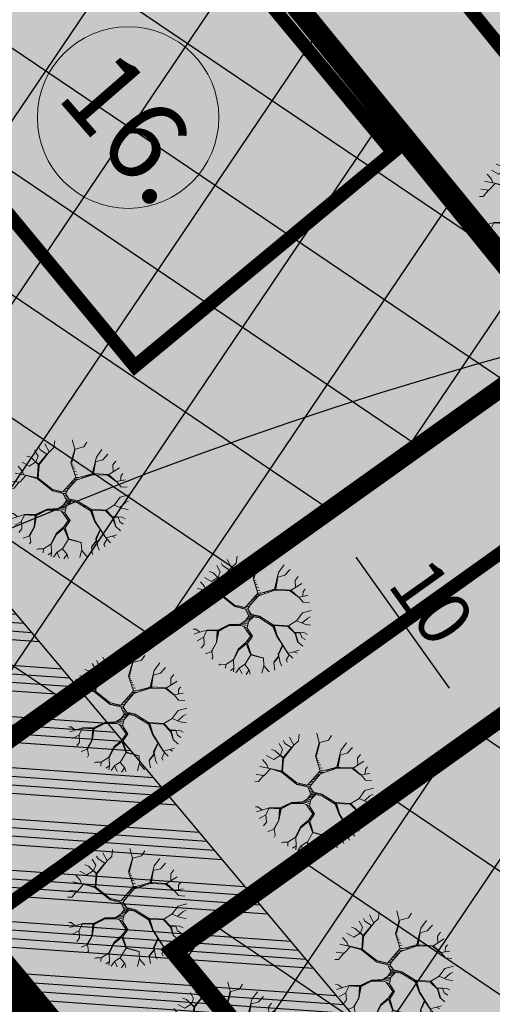
# Model space of a CAD drawing. Units: metres. Extents: x -1072 to 5874201, y 1068 to 13164089.
# Drawn here: x 546671 to 546688, y 6581964 to 6582000 of the extents above; entities that cross this region are included whole.
import ezdxf

# ---------------------------------------------------------------- set-up
doc = ezdxf.new("R2010")
doc.units = ezdxf.units.M
for name, pattern in [('ACAD_ISO09W100', [45, 24, -3, 6, -3, 6, -3]), ('DASHED', [19.049999999999997, 12.7, -6.35]), ('DASHED2', [9.524999999999999, 6.35, -3.175])]:
    doc.linetypes.add(name, pattern=pattern)
doc.layers.add('abi', color=2, linetype='Continuous', plot=False)
for name, color, linetype in [('copy', 253, 'Continuous'), ('H_ehitusala', 150, 'DASHED2'), ('H_ehitusala_hatch', 150, 'Continuous'), ('H_hoone', 214, 'DASHED'), ('KRJ_krundipiir', 1, 'Continuous'), ('KRJ_vanad krundipiirid', 36, 'Continuous'), ('L_tänava kaitsevöönd', 30, 'DASHED2'), ('PL_piir-Aruhansu', 1, 'ACAD_ISO09W100'), ('Roh_kohustuslik haljastuse riba', 64, 'Continuous'), ('SO_tee maa-ala', 253, 'Continuous'), ('SO_väikeelamumaa', 41, 'Continuous'), ('TEHNO_VESI_V2', 170, 'V2_8_RS_KR'), ('txt_dimesioon', 7, 'Continuous')]:
    doc.layers.add(name, color=color, linetype=linetype)
for name, color, linetype, lineweight in [('Roh_haljastus', 174, 'Continuous', 0), ('TEHNO_tulet6rjeraadius', 5, 'Continuous', 20), ('txt_krundi positsioonid', 7, 'Continuous', 0)]:
    doc.layers.add(name, color=color, linetype=linetype, lineweight=lineweight)
doc.styles.add('arial', font='ARIAL.TTF', dxfattribs={"height": 3})
doc.styles.add('ROMANS', font='romans', dxfattribs={"height": 0.85})
doc.styles.add('sõidutee mõõt', font='ARIAL.TTF', dxfattribs={"height": 2})
doc.linetypes.add('V2_8_RS_KR', pattern='A,4,-1,["V2",ROMANS,S=0.8,R=0,X=-0.7,Y=-0.35],-1,4,-1.5,4,-1.5', length=17)
doc.dimstyles.new('sõidutee mõõt', dxfattribs={"dimscale": 0.5, "dimtxt": 0.8, "dimasz": 4, "dimexe": 1.25, "dimexo": 0.625, "dimtad": 1, "dimdec": 0, "dimdsep": 46, "dimlunit": 6, "dimtxsty": 'sõidutee mõõt', "dimcen": 2.5, "dimadec": 0, "dimazin": 0, "dimtfac": 1, "dimtdec": 0, "dimtmove": 0, "dimatfit": 3, "dimfxl": 0, "dimtolj": 1, "dimtzin": 0, "dimarcsym": 0})
pattern_1 = [(55.97883074377207, (546521.67151547, 6582007.630821849), (-3.157845763938372, 2.131691847143127), []), (145.9788307437722, (546521.67151547, 6582007.630821849), (-2.131691847143127, -3.157845763938372), [])]

# ---------------------------------------------------------------- blocks, each defined once
blk = doc.blocks.new('tree-p11')
for p, q in [((0.04956795566249639, 0.9225919449527282), (0.03431627701502293, 1.002651576534845)), ((-0.4918666364392266, 0.7548479549586773), (-0.5185570741305128, 0.8463446767709684)), ((-0.2287751797121018, 0.8005963158648228), (-0.2630914567271248, 0.9530908522283426)), ((-0.1258263487834483, 0.8501570401858771), (-0.1792072240496054, 0.7395985013281461)), ((-0.1410780274309218, 0.9759650326741394), (-0.1258263487834483, 0.8501570401858771)), ((0.1334521882236004, 0.853969403586234), (0.04956795566249639, 0.9225919449527282)), ((0.1563297061948106, 0.9721526692592306), (0.1258263488998637, 0.7662850451888517)), ((0.2745302157709375, 0.8997177644923795), (0.2669043764472008, 0.9530908522283426)), ((0.3279110910370946, 0.8501570401858771), (0.2745302157709375, 0.8997177644923795)), ((0.293594814138487, 0.7853468622342916), (0.373666126979515, 0.9149672181374626)), ((0.4079824039945379, 0.7853468622342916), (0.4842407972319052, 0.8577817670011427)), ((-0.5604991903528571, 0.6137905088398838), (-0.709203057223931, 0.686225413606735)), ((-0.5566862707491964, 0.6214152356551494), (-0.4918666364392266, 0.7548479549586773)), ((-0.06469960825052112, 0.567871903302148), (-0.2287751797121018, 0.8005963158648228)), ((-0.1792072240496054, 0.7395985013281461), (-0.05138549185357988, 0.5854830167081673)), ((0.1258263488998637, 0.7662850451888517), (-0.05138549185357988, 0.5854830167081673)), ((0.1199163234559819, 0.7446125879796455), (-0.04956795554608107, 0.5604174211039208)), ((0.289781894418411, 0.7815344988193829), (0.1199163234559819, 0.7446125879796455)), ((0.1258263488998637, 0.7624726817739429), (0.293594814138487, 0.7853468622342916)), ((0.2974077337421477, 0.7853468622342916), (0.4079824039945379, 0.7853468622342916)), ((0.5986283870879561, 0.796783952464466), (0.5338087527779862, 0.6633512331463862)), ((0.5338087527779862, 0.6633512331463862), (0.5681250297930092, 0.5070443333825096)), ((0.6520092623541132, 0.667163596561295), (0.6710738607216626, 0.7205366842827061)), ((0.6558221820741892, 0.6633512331463862), (0.6520092623541132, 0.667163596561295)), ((0.6558221820741892, 0.5489803308882983), (0.6558221820741892, 0.6633512331463862)), ((-0.4346728414529935, 0.4193599749851273), (-0.5604991903528571, 0.6137905088398838)), ((-0.4308599218493327, 0.4384217920305673), (-0.5566862707491964, 0.6214152356551494)), ((-0.06469960825052112, 0.567871903302148), (-0.163955545402132, 0.3583621604338987)), ((-0.04956795554608107, 0.5604174211039208), (-0.1585283969761804, 0.2936911198339658)), ((0.5681250297930092, 0.5070443333825096), (0.5414345922181383, 0.3469250702182762)), ((0.5681250297930092, 0.5032319699821528), (0.6977642982965335, 0.5680421479337383)), ((0.6977642982965335, 0.5680421479337383), (0.7740226915339008, 0.629039962470415)), ((0.7930872899014503, 0.4651083358912729), (0.8579069242114201, 0.4917948797519784)), ((-0.8845973616698757, 0.4574836090760073), (-0.8083389684325084, 0.3736116140789818)), ((-0.8083389684325084, 0.3736116140789818), (-0.8045260488288477, 0.2630530752212508)), ((-0.1982718224171549, 0.3202385263575707), (-0.4346728414529935, 0.4193599749851273)), ((0.3622273680521175, 0.1639316265936941), (0.5414345922181383, 0.3469250702182762)), ((0.3863219248596579, 0.1688975464494433), (0.545247511821799, 0.3316756165731931)), ((0.5414345922181383, 0.3469250702182762), (0.6937970094149932, 0.3505522175837541)), ((0.545247511821799, 0.3316756165731931), (0.713015976944007, 0.3431127068033675)), ((0.7511451736791059, 0.4193599749851273), (0.6937970094149932, 0.3505522175837541)), ((0.7113158664433286, 0.3573344573087525), (0.7930872899014503, 0.4651083358912729)), ((0.7113158664433286, 0.3573344573087525), (0.8502810848876834, 0.2897396190819563)), ((0.713015976944007, 0.3431127068033675), (0.8426552455639467, 0.2859272556670476)), ((0.7576101367594674, 0.4183498200873146), (0.8350294062402099, 0.388861067709513)), ((0.8350294062402099, 0.388861067709513), (0.8998490404337645, 0.407922884754953)), ((-0.9265394780086353, 0.1753687168093165), (-0.9761074336711317, 0.1868058070394909)), ((-0.9532299156999215, 0.3011767093121307), (-0.8045260488288477, 0.2668654386216076)), ((-0.8007131291087717, 0.2134923509001965), (-0.9265394780086353, 0.1753687168093165)), ((-0.8045260488288477, 0.2668654386216076), (-0.7587710128864273, 0.03049890727561433)), ((-0.7663968522101641, 0), (-0.8007131291087717, 0.2134923509001965)), ((-0.1563297060783952, 0.003812363414908759), (-0.1982718224171549, 0.3202385263575707)), ((-0.1585283969761804, 0.2936911198339658), (-0.1296392685035244, 0.09149672182684299)), ((0.1105746702523902, 0.08768435841193423), (0.3622273680521175, 0.1639316265936941)), ((0.3863219248596579, 0.1688975464494433), (0.5604991904692724, 0.09149672182684299)), ((0.8426552455639467, 0.2859272556670476), (0.9532299156999215, 0.3011767093121307)), ((0.9303523977287114, 0.1410574461333454), (0.9646686747437343, 0.2134923509001965)), ((-0.9875461925985292, 0.1029338120424654), (-0.8731586027424783, 0.08005963159666862)), ((-0.8731586027424783, 0.08005963159666862), (-0.8274035668000579, -0.007624726815265603)), ((-0.8274035668000579, -0.007624726815265603), (-0.7663968522101641, 0)), ((-0.7587710128864273, 0.03049890727561433), (-0.7473322538426146, -0.007624726815265603)), ((-0.3012206533458084, -0.1029338120279135), (-0.1563297060783952, 0.003812363414908759)), ((-0.1296392685035244, 0.09149672182684299), (-0.1105746701359749, 0.01906181704543997)), ((-0.1105746701359749, 0.01906181704543997), (-0.007625839323736727, 0.003812363414908759)), ((-0.007625839323736727, 0.003812363414908759), (0.1105746702523902, 0.08768435841193423)), ((0.04850289435125887, 0.006219050934305415), (0.1296392686199397, 0.06862254136649426)), ((0.04850289435125887, 0.006219050934305415), (0.05719379498623312, -0.1067461754428223)), ((0.1296392686199397, 0.06862254136649426), (0.3812919663032517, 0.1448698095482541)), ((0.3812919663032517, 0.1448698095482541), (0.5528733511455357, 0.08387199499702547)), ((0.5528733511455357, 0.08387199499702547), (0.7161488030105829, 0.06135452848684508)), ((0.5604991904692724, 0.09149672182684299), (0.8807844421826303, 0.04193599750578869)), ((0.7854614505777135, -0.09149672179773916), (0.7161488030105829, 0.06135452848684508)), ((0.7270765792345628, 0.05984746891772375), (0.7930872899014503, -0.08768435839738231)), ((0.7270765792345628, 0.05984746891772375), (0.884597361786291, 0.03812363409087993)), ((0.8807844421826303, 0.04193599750578869), (0.9303523977287114, 0.1372450827329885)), ((0.884597361786291, 0.03812363409087993), (0.9951720320386812, 0.04574836092069745)), ((0.9151007190812379, 0.03431127069052309), (0.9456040763761848, -0.05337308772141114)), ((0.9303523977287114, 0.1372450827329885), (0.9799203533912078, 0.1563068997638766)), ((-0.9379782370524481, -0.02287418044579681), (-0.9951720319222659, -0.05718545112176798)), ((-0.9722945139510557, -0.1829934436100302), (-0.846468165051192, -0.1372450827184366)), ((-0.7663968522101641, -0.007624726815265603), (-0.9379782370524481, -0.02287418044579681)), ((-0.846468165051192, -0.1372450827184366), (-0.8274035668000579, -0.01524945363053121)), ((-0.609152045333758, -0.1648465937905712), (-0.7663968522101641, -0.007624726815265603)), ((-0.7473322538426146, -0.007624726815265603), (-0.5960323566105217, -0.1589025514404057)), ((-0.2821560549782589, -0.1181832656729966), (-0.6024413066916168, -0.1753687167947646)), ((-0.5960323566105217, -0.1589025514404057), (-0.3012206533458084, -0.1029338120279135)), ((-0.1334521881071851, -0.01143709021562245), (-0.2821560549782589, -0.1181832656729966)), ((-0.008335691294632852, -0.04775593524391297), (-0.1334521881071851, -0.01143709021562245)), ((-0.008335691294632852, -0.04775593524391297), (0.0116573340492323, -0.1343797395093134)), ((0.0116573340492323, -0.1343797395093134), (0, -0.2363665313459933)), ((0.05719379498623312, -0.1067461754428223), (0.1258263488998637, -0.1982428972551133)), ((0.8159648078726605, -0.1105585388431791), (0.7854614505777135, -0.09149672179773916)), ((0.7930872899014503, -0.08768435839738231), (0.9151007190812379, -0.1601192631642334)), ((0.8400592739926651, -0.2344548588298494), (0.8159648078726605, -0.1105585388431791)), ((0.8446422627894208, -0.2405217200139305), (0.8223382324213162, -0.1050495718081947)), ((0.9151007190812379, -0.1601192631642334), (0.968481594347395, -0.1715563533944078)), ((0.9456040763761848, -0.05337308772141114), (0.9875461927149445, -0.06481017793703359)), ((-0.964668674627319, -0.2783025288372301), (-0.8579069240950048, -0.2783025288372301)), ((-0.7740226915339008, -0.2859272556524957), (-0.9112877993611619, -0.3888610676949611)), ((-0.8579069240950048, -0.2783025288372301), (-0.7964203414740041, -0.3002588190283859)), ((-0.7702097718138248, -0.2783025288372301), (-0.8244873656658456, -0.3237702396581881)), ((-0.6024413066916168, -0.1753687167947646), (-0.7740226915339008, -0.2859272556524957)), ((-0.7702097718138248, -0.2783025288372301), (-0.609152045333758, -0.1648465937905712)), ((-0.7660831930115819, -0.2808114363724599), (-0.7473322538426146, -0.4307970651861979)), ((0, -0.2363665313459933), (-0.1143875898560509, -0.3812363408796955)), ((-0.1029488308122382, -0.3926734311098699), (0.02669043769128621, -0.2439912581612589)), ((0.02669043769128621, -0.2439912581612589), (0.06863255403004587, -0.2211170777009102)), ((0.06863255403004587, -0.2211170777009102), (0.259278537123464, -0.2401788947463501)), ((0.125137267052196, -0.1973242554668104), (0.2783431353745982, -0.2173047143005533)), ((0.259278537123464, -0.2401788947463501), (0.289781894418411, -0.3621745238342555)), ((0.2783431353745982, -0.2173047143005533), (0.3164723321096972, -0.3583621604193468)), ((0.4956795561593026, -0.4422341554163722), (0.6786997000453994, -0.31642616292811)), ((0.4956795561593026, -0.4346094286011066), (0.6748867803253233, -0.31642616292811)), ((0.6748867803253233, -0.31642616292811), (0.7778356112539768, -0.3964857945102267)), ((0.8446422627894208, -0.2405217200139305), (0.9494169960962608, -0.3049890726979356)), ((-0.7473322538426146, -0.4307970651861979), (-0.8502810847712681, -0.5222937869984889)), ((-0.7549580931663513, -0.4346094286011066), (-0.7320805751951411, -0.5680421479046345)), ((-0.1143875898560509, -0.3812363408796955), (-0.171581384842284, -0.5832916015497176)), ((-0.1029488308122382, -0.3926734311098699), (-0.1487038667546585, -0.5832916015497176)), ((0.289781894418411, -0.3621745238342555), (0.289781894418411, -0.5354252609686228)), ((0.3088464927859604, -0.3774239774647867), (0.3050335730658844, -0.5413556040439289)), ((0.4880537168355659, -0.4422341554163722), (0.3088464927859604, -0.3774239774647867)), ((0.3164723321096972, -0.3583621604193468), (0.4956795561593026, -0.4346094286011066)), ((0.4956795561593026, -0.4422341554163722), (0.5528733511455357, -0.6214152356405975)), ((0.7778356112539768, -0.3964857945102267), (0.9036619601538405, -0.3964857945102267)), ((0.7778356112539768, -0.4002981579251355), (0.8464681651676074, -0.4994196065526921)), ((0.9036619601538405, -0.3964857945102267), (0.9112877994775772, -0.3926734311098699)), ((-0.7320805751951411, -0.5680421479046345), (-0.7740226915339008, -0.6176028722256888)), ((-0.171581384842284, -0.5832916015497176), (-0.2897818943019956, -0.7205366842681542)), ((-0.1660235696472228, -0.6002856960694771), (-0.2859689746983349, -0.724349047668511)), ((-0.1660235696472228, -0.6002856960694771), (-0.03050335729494691, -0.7357861378986854)), ((-0.1487038667546585, -0.5832916015497176), (-0.02669043757487088, -0.7357861378986854)), ((0.289781894418411, -0.5354252609686228), (0.3660402876557782, -0.7090995940379798)), ((0.3050335730658844, -0.5413556040439289), (0.3698532073758543, -0.7090995940379798)), ((0.549060431541875, -0.6252275990409544), (0.5338087527779862, -0.7319737744983286)), ((0.5528733511455357, -0.6214152356405975), (0.6710738607216626, -0.6252275990409544)), ((0.6672609410015866, -0.6252275990409544), (0.6901384589727968, -0.7129119574528886)), ((0.6710738607216626, -0.6252275990409544), (0.7320805753115565, -0.6557265063165687)), ((-0.2897818943019956, -0.7205366842681542), (-0.3546015286119655, -0.8692188572167652)), ((-0.2859689746983349, -0.724349047668511), (-0.2402139387559146, -0.8349075865262421)), ((-0.03050335729494691, -0.7357861378986854), (0.02669043769128621, -0.9035301278927363)), ((-0.02669043757487088, -0.7357861378986854), (0.03050335729494691, -0.8882806742622051)), ((0.3660402876557782, -0.7167243208532454), (0.343162769684568, -0.8577817669865908)), ((0.3698532073758543, -0.7090995940379798), (0.4804278775118291, -0.7967839524499141)), ((0.4804278775118291, -0.7929715890350053), (0.4689891185844317, -0.8654064938018564)), ((0.4804278775118291, -0.7967839524499141), (0.5223699938505888, -0.8425323133415077)), ((0.5299958331743255, -0.7281614110834198), (0.632944664102979, -0.7586603183590341)), ((0.5338087527779862, -0.7319737744983286), (0.5566862708656117, -0.8234704963106196)), ((-0.423234082525596, -0.8501570401713252), (-0.4499245201004669, -0.8806559474323876)), ((-0.3469756892882288, -0.8349075865262421), (-0.423234082525596, -0.8501570401713252)), ((-0.3546015286119655, -0.8692188572167652), (-0.3774790465831757, -0.9225919449381763)), ((-0.2364010190358385, -0.8463446767564164), (-0.2630914567271248, -0.9607155790290562)), ((-0.2402139387559146, -0.8349075865262421), (-0.1410780274309218, -0.911154854708002)), ((-0.1410780274309218, -0.911154854708002), (-0.1258263487834483, -0.9874021228897618)), ((0.02669043769128621, -0.9035301278927363), (-0.007625839323736727, -0.9950268497050274)), ((0.03050335729494691, -0.8882806742622051), (0.1182005095761269, -0.9416537619836163)), ((0.1182005095761269, -0.9416537619836163), (0.1296392686199397, -0.9759650326595875)), ((0.2859689746983349, -0.9225919449381763), (0.2783431353745982, -0.9492784887988819)), ((0.343162769684568, -0.8615941303869477), (0.2859689746983349, -0.9225919449381763)), ((0.343162769684568, -0.8577817669865908), (0.3889178056269884, -0.9035301278927363))]:
    blk.add_line(p, q)
for points in [[(-0.1766088877941112, 0.7266037675894075), (-0.1637974897958157, 0.7210188856275402)], [(-0.1690791451462662, 0.7159235979647769), (-0.1542191213186566, 0.7094701851494225)], [(-0.1599466270024145, 0.7029700552690958), (-0.1429082515828917, 0.6958325967608725)], [(-0.1490312567509268, 0.6874877192512909), (-0.1338140253200039, 0.6848676296643598)], [(-0.1415250860559626, 0.6768409840303214), (-0.1273054467940057, 0.6770201946743291)], [(-0.1357467227665873, 0.6686449668529045), (-0.121422557402324, 0.6699271570977898)], [(-0.1300989843079334, 0.6606342276344487), (-0.1152963579515927, 0.6625407590181567)], [(-0.1262657534648401, 0.6551971818376287), (-0.1105822777966553, 0.656856962255792)], [(-0.1214849433813797, 0.6484160918293118), (-0.1050978835189764, 0.6502443928012076)], [(-0.1141003139581273, 0.6379417504681307), (-0.096926420698764, 0.6403920075224676)], [(-0.1079782346204061, 0.6292582072395954), (-0.09035407153832872, 0.6324676838683426)], [(-0.1073974890387723, 0.4777450828651854), (-0.07134854797723564, 0.5071003017679355)], [(-0.1028358528197907, 0.6219642647406571), (-0.0847078930057806, 0.6256600500971142)], [(-0.0967052329786353, 0.6132686076817265), (-0.07820585294795282, 0.6178204985802103)], [(-0.09125773843063424, 0.6055418939648172), (-0.07258318771889406, 0.6110412149502296)], [(-0.08943172764864762, 0.5156672682507097), (-0.05978742181843803, 0.535400998593119)], [(-0.08462933913607996, 0.5961401876759733), (-0.06602061840315587, 0.6031286829177569)], [(-0.0763626307396478, 0.5432535589200771), (-0.04956795554608107, 0.5604174211039208)], [(-0.0762403808971632, 0.5842413086364335), (-0.05751476687863068, 0.5928731230275386)], [(-0.06469960825052112, 0.567871903302148), (-0.01671999742565635, 0.5961165146313199)], [(-0.4143345783597988, 0.4334649122319245), (-0.4351029509693574, 0.420024592719122)], [(-0.3802102230562988, 0.4232290991274792), (-0.4064788347066258, 0.4075384066910778)], [(-0.3466833703605744, 0.4131725106550663), (-0.373827809079668, 0.3938480386354778)], [(-0.3099994848016575, 0.4021689504944025), (-0.3434212011808314, 0.3810987407048886)], [(-0.2612877177987543, 0.387557552312827), (-0.2972501866352196, 0.3617395270050897)], [(-0.2108695947972041, 0.3724343220120375), (-0.2461307509833064, 0.340305471705723)], [(-0.163955545402132, 0.3583621604338987), (-0.1982718224171549, 0.3202385263575707)], [(-0.1931609449671106, 0.2816802588699289), (-0.13631891574525, 0.3480581240797299)], [(-0.1491396591652466, 0.3896355794850301), (-0.1040481762611307, 0.4270542704689433)], [(-0.126396518540173, 0.4376418719156513), (-0.08724133960747092, 0.4681960400675441)], [(-0.7923421341349348, 0.1614137585278789), (-0.7904108264358984, 0.1939474288882685)], [(-0.1562975024271745, 0.278077136159084), (-0.1885348563063814, 0.2467794095059123)], [(-0.1525601384331466, 0.251919404761225), (-0.1854569896239898, 0.2235588944395752)], [(-0.1492472360414827, 0.2287324711237889), (-0.1828658274010782, 0.2040102499902677)], [(-0.1464582044129903, 0.2092120978567444), (-0.1807215387596526, 0.1878329779239843)], [(-0.1431765707048082, 0.186244013072401), (-0.1773007642477751, 0.1620254448862397)], [(-0.1404681753010039, 0.1672880110332322), (-0.1721515959992069, 0.1231782980689266)], [(0.3499179003736023, 0.1353639038261522), (0.3622273680521175, 0.1639316265936941)], [(0.3691202079631692, 0.1411819360188086), (0.3792301189014509, 0.1812936048481413)], [(0.3875778645108472, 0.1426351495732967), (0.3863219248596579, 0.1688975464494433)], [(0.4048185095837443, 0.1365060367218835), (0.3985743804105761, 0.1634528050822297)], [(-0.7888198211071626, 0.1395003414305835), (-0.7843613896657529, 0.1626965653165376)], [(-0.7850058753987071, 0.1157725857095975), (-0.779896564773693, 0.1396316687195479)], [(-0.780700750997869, 0.08898905286982016), (-0.7739227888711194, 0.1087716626011728)], [(-0.776139006966964, 0.06060900860568424), (-0.7691598835793452, 0.0841669086159966)], [(-0.7709836443703513, 0.02853587655392397), (-0.7633479826759049, 0.05414313464712457)], [(-0.7568631622907881, -0.01715702589758814), (-0.7587710128864273, 0.03049890727561433)], [(-0.1563297060783952, 0.003812363414908759), (-0.1765769101595888, -0.04239391227827622)], [(-0.1349258001541679, 0.1284970448258289), (-0.1647455659824789, 0.06730458769380765)], [(-0.1259588341650114, 0.0775131116964473), (-0.1563297060783952, 0.003812363414908759)], [(-0.1334521881071851, -0.01143709021562245), (-0.1105746701359749, 0.01906181704543997)], [(-0.09831665664746371, -0.02163624024444762), (-0.07571625395497576, 0.01389836062741221)], [(-0.07089393970090896, -0.02959651272976771), (-0.04773872274429983, 0.009754145860446397)], [(-0.04601834261697958, -0.03681740668455104), (-0.0230950108799357, 0.006103758202861475)], [(-0.02538107251988699, -0.04280799812179534), (0.004471695712421262, 0.0123964583707389)], [(-0.008335691294632852, -0.04775593524391297), (0.03677400195226421, 0.03531733136067805)], [(-0.002779161773653143, -0.07183071719120643), (0.06514404198553198, 0.05544797093463998)], [(0.005279485591801284, -0.1067464280465028), (0.04850289435125887, 0.006219050934305415)], [(0.07157027758076398, 0.02396060324832971), (0.08520140766535557, 0.06968015385825269)], [(0.1022291250092307, 0.04754089149030474), (0.1105746702523902, 0.08768435841193423)], [(0.1296392686199397, 0.06862254136649426), (0.1393480655065734, 0.09640229707751313)], [(0.1686091849484763, 0.08042988413959624), (0.1791861690858716, 0.1084726885099183)], [(0.198487760996807, 0.0894826772223594), (0.2171502191891584, 0.1199752677979604)], [(0.2346333716946153, 0.1004342946611581), (0.247288573230759, 0.1291067699962621)], [(0.2554656174615957, 0.1067461754573742), (0.27734807804199, 0.1382143819741668)], [(0.2989290630162808, 0.1199149951037338), (0.3118020967053976, 0.1486534705432028)], [(0.3296778641898724, 0.1292314542990207), (0.3374623948904931, 0.1564281840847201)], [(0.4271533906576653, 0.128565904200963), (0.4160489735071092, 0.1556874522913118)], [(0.4473252036457997, 0.1213947503549716), (0.4356307855679213, 0.1469856943678141)], [(0.4638930589797398, 0.1155048167348403), (0.4549558476617636, 0.1383980308934153)], [(0.480117839396955, 0.1097368475117605), (0.4734105576644652, 0.1301971341381432)], [(0.4975265941475924, 0.1035479710504632), (0.4882773676614504, 0.1235906269728897)], [(0.511279482580033, 0.098658768536351), (0.5053998677313563, 0.1159817371423326)], [(0.5356741215512109, 0.08998638449319936), (0.5236049221564618, 0.1078917822342064)], [(0.5528733511455357, 0.08387199499702547), (0.5419349301090478, 0.09974630052680118)], [(0.5690012081701693, 0.08164778752257103), (0.5604991904692724, 0.09149672182684299)], [(0.5837254828586221, 0.07961714936847808), (0.5766688215371657, 0.08899464399640263)], [(0.599380099885473, 0.07745820685381781), (0.5938203474080225, 0.08634062842489662)], [(0.6134314681948853, 0.0755203698322984), (0.6069657929507265, 0.08430651102756341)], [(0.6251165676342039, 0.07390886710921629), (0.6190488324552024, 0.08243678962566235)], [(0.6410822917038201, 0.07170701953848954), (0.6299735015325121, 0.08074631368416052)], [(0.6565316584705231, 0.06957638327444012), (0.6443253040367818, 0.07852552542238658)], [(0.6712645443281546, 0.06754455754615042), (0.6594211350979531, 0.07618960668239574)], [(0.687459375092107, 0.06531111366221161), (0.6780047373224521, 0.07331399257961213)], [(0.704628007628762, 0.0629433718874759), (0.6930573576968766, 0.07098476023221081)], [(0.7161488030105829, 0.06135452848684508), (0.7074061434389547, 0.06876443878218834)], [(0.7312085888935982, 0.05061255947162768), (0.7161488030105829, 0.06135452848684508)], [(0.7365853350804528, 0.03859570369258374), (0.7227101006790404, 0.0468852708936803)], [(0.7419299701663777, 0.02665061519720326), (0.7294785874852835, 0.03195911084667086)], [(0.7459925798360484, 0.01757081250792223), (0.7325065601646832, 0.02528169444260748)], [(0.7500061366118518, 0.008600641467721347), (0.7382596343439235, 0.01259476626798905)], [(0.7564498822737912, -0.005800924015447767), (0.7420127957469208, 0.004318132304290428)], [(-0.7392757561074089, -0.03474186631509887), (-0.7473322538426146, -0.007624726815265603)], [(-0.7237870325966832, -0.05022833022951377), (-0.7297448476599235, -0.02520956723346446)], [(-0.7075267243014494, -0.0664862663646008), (-0.7142561241498038, -0.04069603114848539)], [(-0.687774448771961, -0.0862356603029184), (-0.688698779683805, -0.06624964714388057)], [(-0.6633777860295368, -0.1106287639005822), (-0.6716823052265681, -0.08326363912783563)], [(-0.6444028829966039, -0.1296008987505296), (-0.6538468775850206, -0.1010964648219174)], [(-0.6242672936536756, -0.1497335505819604), (-0.63487197455283, -0.1200685996726072)], [(-0.609152045333758, -0.1648465937905712), (-0.6147363852106893, -0.1402012515048258)], [(-0.5811691054323028, -0.1560808268521209), (-0.6024413066916168, -0.1753687167947646)], [(-0.5548113735269982, -0.1510769243198401), (-0.5783248358344101, -0.1710628324055934)], [(-0.5279043686098043, -0.1459687446583669), (-0.5519124119697697, -0.1663470162203681)], [(-0.5004480898670928, -0.1407562877132376), (-0.5249495753587083, -0.1615329263836434)], [(-0.4714162776942288, -0.1352447224931945), (-0.4974363251859094, -0.1566205627498485)], [(-0.448626504978165, -0.1309181817341596), (-0.4683442723710772, -0.1514263112025953)], [(-0.4094197870305689, -0.1234749542240978), (-0.4422986808349378, -0.1467759912338806)], [(-0.3872395876912239, -0.1192641383602979), (-0.4062191397757627, -0.1403341559614224)], [(-0.3587812590364123, -0.1138614465303672), (-0.3739758939696726, -0.1345772734724919)], [(-0.3308581454057342, -0.108560362980853), (-0.348121851950043, -0.1299611537844807)], [(-0.3012206533458084, -0.1029338120279135), (-0.3143839353677535, -0.1239374047378232)], [(-0.2523478576256075, -0.06692753196197385), (-0.2821560549782589, -0.1181832656729966)], [(-0.2287751797121018, -0.04956072430650238), (-0.2379596942502024, -0.08645717423957855)], [(-0.1915188069169411, -0.02211266504704124), (-0.207804121542722, -0.06481017794430954)], [(0, -0.2363665313459933), (0.09882049547627728, -0.1622403457383665)], [(0.00262738745072332, -0.2133802451265578), (0.0760993193561531, -0.1319498638581898)], [(0.005828667024616152, -0.1853731354276533), (0.05719379498623312, -0.1067461754428223)], [(0.0116573340492323, -0.1343797395093134), (0.05172588916813915, -0.0356737694295611)], [(0.7638167062707283, -0.02226554005725149), (0.7484919602092895, -0.009970001588060731)], [(0.7709014842602664, -0.03809979229236202), (0.7589168115735234, -0.0329593350067677)], [(0.7760590104124896, -0.0496266983046707), (0.7640172546391105, -0.04420705280351284)], [(0.7812205484260819, -0.06116257069884051), (0.7703371782454058, -0.05814402186806487)], [(0.7859737379896841, -0.07178579736628299), (0.7741647724345828, -0.06658479823331709)], [(0.7930872899014503, -0.08768435839738231), (0.7805113497497316, -0.0805805452102123)], [(0.8019404091979658, -0.09294013112210231), (0.7854614505777135, -0.09149672179773916)], [(0.8107085228573229, -0.09814543911295137), (0.7968678090767465, -0.09862465583991376)], [(0.819429428421953, -0.1033227213867237), (0.8076555412632613, -0.1053660048424583)], [(0.8229188810925478, -0.1085763659142966), (0.8156072149527451, -0.1103350758731767)], [(0.8236613463790354, -0.1130860157698902), (0.8169201692175143, -0.1154711089866878)], [(0.8244792976357337, -0.1180541588383706), (0.8188565428742071, -0.125428149287497)], [(0.8255129175546577, -0.1243322488756368), (0.8208674199913885, -0.1357682943450099)], [(0.8267666611757449, -0.1319473452884721), (0.8226867909026437, -0.1451236940236181)], [(-0.7173404505929083, -0.2410591229758935), (-0.7248914933207662, -0.2542695470277129)], [(-0.6896809085737914, -0.2215745613139006), (-0.6986428027714817, -0.2373561920228846)], [(-0.661436248676115, -0.2016778176506132), (-0.6712767509163116, -0.2197228647817415)], [(-0.6332660169246042, -0.1818335043494175), (-0.6457973956941314, -0.2033052313246467)], [(-0.609152045333758, -0.1648465937905712), (-0.626774884867296, -0.1910480683209011)], [(-0.06522082986802014, -0.3189675303923095), (-0.04185942362495338, -0.3226105102866081)], [(-0.05719379492802545, -0.3088014361128444), (-0.03210096612747079, -0.3114186184925494)], [(-0.04799215346697133, -0.2971477239615711), (-0.02070227907840913, -0.298345561395119)], [(-0.03473863973527767, -0.2803623890106468), (-0.005029374920460027, -0.2803704410977082)], [(-0.01999690183657457, -0.2616922451229363), (0.02669043769128621, -0.2439912581612589)], [(0.06863255403004587, -0.2211170777009102), (0.125137267028681, -0.1973242554637437)], [(0.1355919163513989, -0.2278120370876156), (0.1868950502780779, -0.2053784433312809)], [(0.1841664149090389, -0.2326687783079434), (0.2271295534134635, -0.2106256563943011)], [(0.2207957711426917, -0.2363311795591462), (0.2525395534758335, -0.2139395207114511)], [(0.259278537123464, -0.2401788947463501), (0.2783431353745982, -0.2173047143005533)], [(0.2648099342805166, -0.2623012555535478), (0.2829366924549923, -0.2342983959367792)], [(0.2894120577698629, -0.2582537522572298), (0.2745302157709375, -0.3011767092903028)], [(0.2974077337421477, -0.28783343735995), (0.281050107601474, -0.3272524719599799)], [(0.3062237130676597, -0.3204478020771607), (0.289781894418411, -0.3621745238342555)], [(0.6640850760703362, -0.3235496518925149), (0.6620011542522853, -0.3279047383411662)], [(0.6686256330843996, -0.3205552533218449), (0.6666115488422455, -0.3247355544708782)], [(0.6748867803253233, -0.31642616292811), (0.6713997585443612, -0.3214441405453657)], [(-0.1465595173122066, -0.4948939009345107), (-0.1230038382519111, -0.4762237714728145)], [(-0.1406802503016883, -0.4741235214091639), (-0.1161722605621644, -0.4477630170746331)], [(-0.1359549035196, -0.4574297318811057), (-0.1118305166525523, -0.4296750566234575)], [(-0.131179222195226, -0.4405581195828549), (-0.1092229890350929, -0.4188119432289673)], [(-0.1254138031160492, -0.4201899440631962), (-0.1057354483593012, -0.4042826436827807)], [(-0.1209281745748087, -0.4043430354188685), (-0.1029488308122382, -0.3926734311098699)], [(-0.1172538241420681, -0.3913622245693854), (-0.09518623552403185, -0.3837705766854808)], [(-0.1096762419950077, -0.375269504196317), (-0.08440160978160154, -0.3714017812708532)], [(-0.09741908226577792, -0.3597460335328274), (-0.07313069180644628, -0.3584752614361159)], [(-0.08637087665577037, -0.3457536813517458), (-0.06185977502091319, -0.3455487429657462)], [(-0.07598185407428622, -0.3325961725300725), (-0.05265456599845338, -0.3349913671358426)], [(0.308796168858928, -0.379587590606401), (0.289781894418411, -0.4171096558575975)], [(0.3081710493779857, -0.406463806430619), (0.289781894418411, -0.4392047403104282)], [(0.3075321337998964, -0.4339331678786072), (0.289781894418411, -0.4649410239557348)], [(0.3069400329259224, -0.4593897907543578), (0.289781894418411, -0.4845356956899591)], [(0.3063461979702588, -0.4849209682635323), (0.289781894418411, -0.5107644265418063)], [(0.3164723321096972, -0.3583621604193468), (0.3094939562526312, -0.3776581322133724)], [(0.3410058638041248, -0.3688004381197643), (0.3345282434702596, -0.3867117661729972)], [(0.3594812865160513, -0.3766611731864361), (0.3559695039791553, -0.3944659843216093)], [(0.3762217596539865, -0.3837837395428257), (0.3749728098421188, -0.4013385177319039)], [(0.3919530322156477, -0.3904769214957883), (0.3928557277954238, -0.4078058635713021)], [(0.4060759441344999, -0.3964857945102267), (0.41100713067895, -0.4143703068139842)], [(0.4198282906433195, -0.4023370031205236), (0.427732798184872, -0.420419133769296)], [(0.4330353897569861, -0.4079562254111611), (0.4411948615538283, -0.4252876803759666)], [(0.4461879382662883, -0.4135522380651196), (0.4534187602475754, -0.4297084455198127)], [(0.4629451842660346, -0.4206819407682691), (0.4718944642888397, -0.4363901720687587)], [(0.4761817069124579, -0.4263136818845558), (0.4880537168355659, -0.4422341554163722)], [(0.4956795561593026, -0.4346094286011066), (0.4956795561593026, -0.4422341554163722)], [(0.503226991235754, -0.4296320593631143), (0.5019903212867446, -0.4378961373442057)], [(0.5130017566673437, -0.4231858142116209), (0.5092835954822929, -0.4328827428307612)], [(0.5196411230229103, -0.4188072965399596), (0.5163291066025343, -0.428039660581613)], [(0.5273183507478826, -0.4137443318739151), (0.523118368045518, -0.4233727242844187)], [(0.5354163687583742, -0.4084038651688897), (0.5315936405879399, -0.4175468244587877)], [(0.542480819035318, -0.4037450138988078), (0.538516415347221, -0.4127881111476693)], [(0.5480240569389604, -0.4000893690948467), (0.5451937141265122, -0.4081981379522064)], [(0.554730275483148, -0.3956667638591635), (0.5516815154459702, -0.4037384252542878)], [(0.5606890450305329, -0.3917370849760715), (0.5572722314075532, -0.3998953687646339)], [(0.5681448675328344, -0.3868201322376936), (0.5653262264225423, -0.3943590549860979)], [(0.5735222792063668, -0.3832738462249301), (0.5715715140341371, -0.3900660461388555)], [(0.5804923934400845, -0.3786772075230692), (0.5770478054859927, -0.3863016450231656)], [(0.5882950563890367, -0.3735315210556611), (0.587189628102351, -0.3793301591722411)], [(0.5985256813490234, -0.3667846464624427), (0.5941523988122743, -0.3745439526565436)], [(0.6073043318427935, -0.360995317441898), (0.6019745277077312, -0.3691670235796312)], [(0.6154164305564185, -0.3556455648194827), (0.6107824647317309, -0.3631124502882775)], [(0.6237205469608296, -0.3501691807073511), (0.6183288325044116, -0.3579250793251669)], [(0.6291112362626058, -0.3466141383876165), (0.6265834034288521, -0.3522508897261131)], [(0.6348668774737969, -0.3428184182231744), (0.6322157186691505, -0.3483792379046393)], [(0.6415348956156522, -0.338421005321777), (0.6379594254184064, -0.3444310155930292)], [(0.6469920960631629, -0.3348221003483847), (0.6453806175535538, -0.3393296903259394)], [(0.652382785364939, -0.3312670580286499), (0.6504023381637148, -0.3358777610716684)], [(0.6582671902161928, -0.3273864210448477), (0.6563238633660209, -0.3318073064083041)], [(-0.2232633002587844, -0.6433005540390679), (-0.2070830090504794, -0.642754781608642)], [(-0.2136845376658107, -0.6321784525318741), (-0.1925884405465615, -0.6277625878867437)], [(-0.2020713410475156, -0.6186941271445403), (-0.1660235696472228, -0.6002856960694771)], [(-0.1871289996181039, -0.6013442621155259), (-0.1487038667546585, -0.5832916015497176)], [(-0.171581384842284, -0.5832916015497176), (-0.1445639369305965, -0.5660444104469691)], [(-0.1660235696472228, -0.6002856960694771), (-0.1427959930989843, -0.5906753662712452)], [(-0.1658472908349951, -0.563034091803633), (-0.1371675373933769, -0.5352305750168931)], [(-0.1579079394001715, -0.5349858092215745), (-0.1313551338467636, -0.5110157600332967)], [(-0.1547319248846563, -0.6115756935373753), (-0.1301831930060864, -0.6064390663422805)], [(-0.1512250153239935, -0.5113762556576756), (-0.1279474712673028, -0.496819237333794)], [(-0.1450240817248833, -0.6212821204572105), (-0.1191018374667793, -0.6202887399925039)], [(-0.1325577588366675, -0.6337466246814798), (-0.107479898538809, -0.6348140442988471)], [(-0.1194832894949624, -0.6468191866390891), (-0.09615814019778768, -0.6489641776118373)], [(0.3057364683347317, -0.5111355172872617), (0.289781894418411, -0.5354252609686228)], [(0.3051631870093106, -0.5357830176447684), (0.2953142346204051, -0.5480248641611971)], [(0.3083335257996745, -0.5498954121476072), (0.3011787195872221, -0.5613809089474664)], [(0.3127964844868451, -0.5614449141670814), (0.3093341019787255, -0.5799543477211002)], [(0.3202897745872366, -0.5808364826787427), (0.3196637756749225, -0.6034796164010601)], [(0.3278214301259752, -0.6003273354855825), (0.3279110910370946, -0.6222624275033013)], [(0.3337786353312853, -0.6157437348681125), (0.3353616690893238, -0.6392307128194419)], [(0.3418810037688229, -0.636711511446657), (0.3427753879423353, -0.6561150533188896)], [(-0.2700542805043061, -0.7078879727274281), (-0.2812242764304999, -0.7106002552458535)], [(-0.2531162901522307, -0.690368469987535), (-0.2686116461303439, -0.6959554665156326)], [(-0.2362326680274649, -0.6729052020362742), (-0.2521027521384023, -0.6767866445547914)], [(-0.2204108127108164, -0.6565401533021278), (-0.2383725957277038, -0.6608442728938158)], [(-0.1067465178391053, -0.659554100176268), (-0.0876971521647647, -0.6595388697242015)], [(-0.09242425440135214, -0.6738742741940389), (-0.07346220819099214, -0.6773299538354051)], [(-0.0812140082429555, -0.685082884932697), (-0.0641052509796543, -0.6890244440335092)], [(-0.07068760202541335, -0.6956077554932819), (-0.05533238286388843, -0.6999889293754716)], [(-0.06081828538820799, -0.7054756323338042), (-0.04591593523310276, -0.7117577717493313)], [(-0.05022495353372893, -0.7160674187678021), (-0.03811912298843743, -0.7215023652440214)], [(-0.04145368195093204, -0.7248374107434897), (-0.02669043757487088, -0.7357861378986854)], [(0.3497969585423342, -0.657196875988694), (0.3500577560453868, -0.6727002496464106)], [(0.3550433250667179, -0.6707737260147667), (0.3542386033226071, -0.6822219013848092)], [(0.3611162235594396, -0.6864895231623804), (0.3617404683303105, -0.6993069899459305)]]:
    blk.add_lwpolyline(points)
blk = doc.blocks.new('*D22')
at = {"layer": 'Defpoints', "color": 0}
for p in [(546682.0803618063, 6581981.816783153), (546682.0803618063, 6581981.816783153), (546687.8878306411, 6581973.678192979)]:
    blk.add_point(p, dxfattribs=at)
at = {"layer": 'txt_dimesioon', "color": 0, "lineweight": -2}
for p, q in [((546682.3347393754, 6581981.998299825), (546682.5891169445, 6581982.179816497)), ((546686.7261239374, 6581975.30620942), (546683.2420685077, 6581980.18876671)), ((546687.6334530716, 6581973.496676305), (546687.3790755016, 6581973.315159633))]:
    blk.add_line(p, q, dxfattribs=at)
at = {"layer": 'txt_dimesioon', "color": 0}
for points in [[(546683.5134045812, 6581980.382384494), (546682.9707324342, 6581979.995148927), (546682.0803618059, 6581981.816783153)], [(546686.9974600109, 6581975.499827203), (546686.4547878639, 6581975.112591636), (546687.8878306397, 6581973.678192977)]]:
    blk.add_solid(points, dxfattribs=at)
at = {"layer": 'txt_dimesioon', "color": 0, "insert": (546686.0696950112, 6581978.522140799), "char_height": 2, "attachment_point": 5, "rotation": 305.5105852132443, "style": 'sõidutee mõõt'}
blk.add_mtext('\\A1;10', dxfattribs=at)

msp = doc.modelspace()

# ---------------------------------------------------------------- hatches: boundary and pattern name
at = {"layer": 'H_ehitusala_hatch'}
h = msp.add_hatch(dxfattribs=at)
h.set_pattern_fill('ANSI37', color=256, scale=1.2, angle=59.99999999999999, style=0)
h.set_pattern_definition(pattern_1)
h.paths.add_polyline_path([(546647.8724713182, 6581999.772102783), (546670.0002314073, 6581973.196742179), (546691.0812825427, 6581988.239586799), (546669.6050280964, 6582014.707917281)])
h = msp.add_hatch(dxfattribs=at)
h.set_pattern_fill('ANSI37', color=256, scale=1.2, angle=59.99999999999999, style=0)
h.set_pattern_definition(pattern_1)
h.paths.add_polyline_path([(546697.446218964, 6581980.497175294), (546710.1870021797, 6581965.234345295), (546702.9670163254, 6581933.648437555), (546676.4534438003, 6581965.520867809)])
at = {"layer": 'Roh_kohustuslik haljastuse riba'}
h = msp.add_hatch(dxfattribs=at)
h.set_pattern_fill('ANSI34', color=256, scale=0.1, style=0)
h.set_pattern_definition([(355.9788307437721, (546521.67151547, 6582007.630821849), (0.1335882053484675, 1.900310288187636), []), (355.9788307437721, (546521.9659692777, 6582007.291838621), (0.1335882053484675, 1.900310288187636), []), (355.9788307437721, (546522.2604230853, 6582006.952855391), (0.1335882053484675, 1.900310288187636), []), (355.9788307437721, (546522.5548775488, 6582006.613871409), (0.1335882053484675, 1.900310288187636), [])])
h.paths.add_polyline_path([(546807.910376946, 6581986.357089629), (546803.14071409, 6581985.35986402), (546797.4425964812, 6581984.107730736), (546827.2384192457, 6581945.979984472), (546718.0131322234, 6581921.57544461), (546620.43566603, 6582037.792828549), (546613.6945107331, 6582033.068736286), (546613.6945107325, 6582033.068736287), (546715.659985645, 6581910.56001626), (546715.6599856444, 6581910.560016261), (546715.659985645, 6581910.56001626), (546844.9395720869, 6581939.666945587)])
at = {"layer": 'SO_tee maa-ala'}
msp.add_hatch(color=256, dxfattribs=at).paths.add_polyline_path([(546643.9672541587, 6582054.283363854), (546698.3149369223, 6581987.258874821), (546708.0770968653, 6581975.564288607), (546715.6135084218, 6581966.536039218), (546745.8977027158, 6581973.027456814), (546728.2232193798, 6581993.675634836), (546715.4740099489, 6581991.373885322), (546656.6307639921, 6582063.157736577)])
at = {"layer": 'SO_väikeelamumaa'}
for points in [[(546640.5595181889, 6582000.819128294), (546669.1654298669, 6581966.463530837), (546698.3155434972, 6581987.259307656), (546670.5784083963, 6582021.443837379)], [(546698.3149369229, 6581987.258874821), (546715.6135084225, 6581966.536039217), (546705.588494175, 6581922.678726821), (546669.1654298671, 6581966.463530837)]]:
    msp.add_hatch(color=256, dxfattribs=at).paths.add_polyline_path(points)

# ---------------------------------------------------------------- linework, layer by layer
at = {"layer": 'abi'}
msp.add_lwpolyline([(546807.910376946, 6581986.357089629), (546803.14071409, 6581985.35986402), (546797.4425964812, 6581984.107730736), (546827.2384192457, 6581945.979984472), (546718.0131322234, 6581921.57544461), (546620.43566603, 6582037.792828549), (546613.6945107331, 6582033.068736286), (546613.6945107325, 6582033.068736287), (546715.659985645, 6581910.56001626), (546715.6599856444, 6581910.560016261), (546715.6599856444, 6581910.560016261), (546715.6599856444, 6581910.560016261), (546715.6599856444, 6581910.560016261), (546715.659985645, 6581910.56001626), (546844.9395720869, 6581939.666945587)], close=True, dxfattribs=at)
at = {"layer": 'copy', "const_width": 0.5}
msp.add_lwpolyline([(546668.1364900542, 6581912.245785099), (546697.7349140269, 6581932.081663158), (546669.1282677151, 6581966.432303072), (546638.9883807282, 6581946.515005427)], close=True, dxfattribs=at)
at = {"layer": 'H_ehitusala', "ltscale": 0.3, "const_width": 0.7}
for points in [[(546647.8724713182, 6581999.772102783), (546670.0002314073, 6581973.196742179), (546691.0812825427, 6581988.239586799), (546669.6050280964, 6582014.707917281)], [(546697.446218964, 6581980.497175294), (546710.1870021797, 6581965.234345295), (546702.9670163254, 6581933.648437555), (546676.4534438003, 6581965.520867809)]]:
    msp.add_lwpolyline(points, close=True, dxfattribs=at)
at = {"layer": 'H_hoone', "ltscale": 0.1, "const_width": 0.5}
msp.add_lwpolyline([(546664.7840385438, 6581999.623833544), (546674.9930376627, 6581987.30407961), (546684.6178454235, 6581995.279860171), (546674.4088463048, 6582007.599614106)], close=True, dxfattribs=at)
at = {"layer": 'KRJ_krundipiir', "const_width": 0.5}
for points in [[(546643.9672541587, 6582054.283363854), (546643.9672541587, 6582054.283363854), (546643.9672541587, 6582054.283363854), (546698.3149369223, 6581987.258874821), (546708.0770968653, 6581975.564288607), (546715.6135084218, 6581966.536039218), (546745.8977027158, 6581973.027456814), (546745.8977027158, 6581973.027456814), (546745.8977027158, 6581973.027456814), (546728.2232193798, 6581993.675634836), (546715.4740099489, 6581991.373885322), (546656.6307639921, 6582063.157736577), (546656.6307639921, 6582063.157736577), (546656.6307639921, 6582063.157736577), (546643.9672541587, 6582054.283363854)], [(546640.5595181889, 6582000.819128294), (546669.1654298669, 6581966.463530837), (546698.3155434972, 6581987.259307656), (546670.5784083963, 6582021.443837379)], [(546698.3149369229, 6581987.258874821), (546715.6135084225, 6581966.536039217), (546715.6135084225, 6581966.536039217), (546715.6135084225, 6581966.536039217), (546705.588494175, 6581922.678726821), (546705.588494175, 6581922.678726821), (546669.1654298671, 6581966.463530837)]]:
    msp.add_lwpolyline(points, close=True, dxfattribs=at)
at = {"layer": 'KRJ_vanad krundipiirid'}
msp.add_lwpolyline([(546863.317845201, 6581943.746201035), (546715.7136079142, 6581910.572067894), (546594.2850940694, 6582056.374067764), (546354.5260133167, 6582344.005007114), (546475.2999999999, 6582444.57), (546586.5399999991, 6582293.91), (546712.2099999998, 6582135.87), (546863.317845201, 6581943.746201035)], close=True, dxfattribs=at)
at = {"layer": 'L_tänava kaitsevöönd', "ltscale": 0.25, "const_width": 0.5}
msp.add_lwpolyline([(546710.0471393175, 6582094.407301615), (546663.9161226387, 6582062.150833668), (546717.4777664047, 6581996.816478633), (546730.2186536955, 6581999.116725513), (546755.1704647564, 6581969.883530519), (546713.6617719537, 6581961.004109572), (546643.036843264, 6582047.516519576), (546616.8701466178, 6582029.188523736)], dxfattribs=at)
at = {"layer": 'PL_piir-Aruhansu', "ltscale": 0.5, "const_width": 2.5}
msp.add_lwpolyline([(546715.4623420982, 6581908.733343249), (546351.6716579197, 6582344.244097597), (546477.681987944, 6582448.96597389), (546590.8410038629, 6582298.125447408), (546871.5112744028, 6581942.756530826)], close=True, dxfattribs=at)
at = {"layer": 'TEHNO_tulet6rjeraadius'}
msp.add_circle((546807.30921569, 6582020.610263727), 150, dxfattribs=at)
at = {"layer": 'TEHNO_tulet6rjeraadius', "color": 1}
msp.add_circle((546727.3915127545, 6581973.039001558), 150, dxfattribs=at)
at = {"layer": 'TEHNO_VESI_V2', "color": 1}
for centre in [(546573.0824437259, 6582029.253677417), (546728.8273625678, 6581843.084960273)]:
    msp.add_circle(centre, 150, dxfattribs=at)
at = {"layer": 'txt_krundi positsioonid', "color": 5}
msp.add_circle((546674.743847683, 6581996.572173662), 3.382901028451883, dxfattribs=at)

# ---------------------------------------------------------------- block references
at = {"layer": 'Roh_haljastus', "linetype": 'Continuous', "xscale": 2.24999999992256, "yscale": 2.249999999781437, "zscale": 2.25, "rotation": 310.9788307444529}
for p in [(546690.0316191564, 6581993.229803612), (546672.53970434, 6581982.353974682), (546679.3348315665, 6581978.048182865), (546674.6928115138, 6581974.404587964), (546681.6558415932, 6581971.423189978), (546674.6928115138, 6581967.117398161), (546684.6385863931, 6581964.799708956), (546678.3397602467, 6581962.149409428)]:
    msp.add_blockref('tree-p11', p, dxfattribs=at)

# ---------------------------------------------------------------- texts
at = {"layer": 'txt_dimesioon', "insert": (546678.562478573, 6581976.116797651), "char_height": 2, "attachment_point": 1, "rotation": 310.9839247231908, "style": 'sõidutee mõõt'}
msp.add_mtext('\\A1;', dxfattribs=at)
at = {"layer": 'txt_krundi positsioonid', "insert": (546674.7197223065, 6581995.930024843), "char_height": 3, "width": 4.103646332310908, "attachment_point": 5, "rotation": 310.9788307437721, "style": 'arial'}
msp.add_mtext('16.', dxfattribs=at)

# ---------------------------------------------------------------- dimensions: what is measured, and where the dimension line sits
at = {"layer": 'txt_dimesioon'}
dim = msp.add_aligned_dim(p1=(546687.8878306407, 6581973.678192979), p2=(546682.080361807, 6581981.816783154), distance=1.1095396406853193e-09, dimstyle='sõidutee mõõt', dxfattribs=at)
dim.commit()
dim.dimension.update_dxf_attribs({"geometry": '*D22', "text_midpoint": (546686.0696950112, 6581978.522140799)})

doc.saveas('drawing.dxf')
